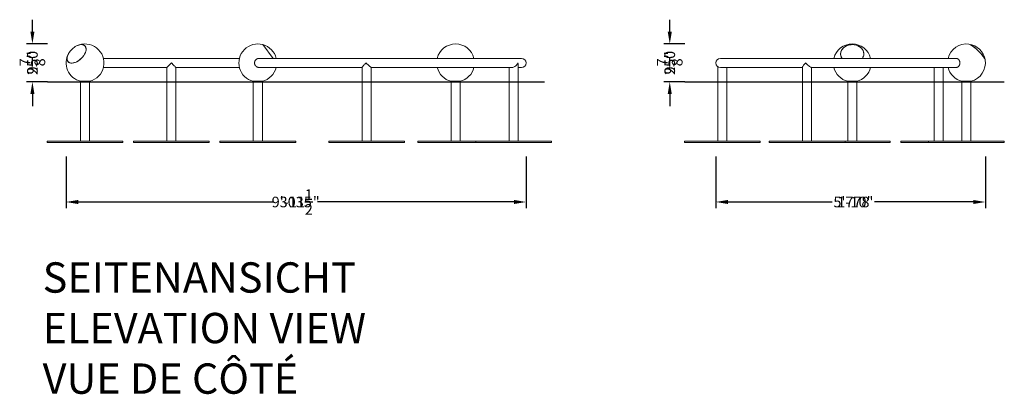
# Model space of a CAD drawing. Extents: x -3102 to 12289, y -4983 to 2707.
# Drawn here: x 5792 to 12289, y -1480 to 990 of the extents above; entities that cross this region are included whole.
import ezdxf

# ---------------------------------------------------------------- set-up
doc = ezdxf.new("R2010")
doc.units = 0
doc.header["$LTSCALE"] = 350
doc.layers.get('0').update_dxf_attribs({"linetype": 'CONTINUOUS'})
doc.layers.get('Defpoints').update_dxf_attribs({"linetype": 'CONTINUOUS'})
for name, color, linetype in [('2D', 7, 'CONTINUOUS'), ('2D_FU', 1, 'CONTINUOUS'), ('BEM-VS', 7, 'CONTINUOUS')]:
    doc.layers.add(name, color=color, linetype=linetype)
doc.styles.get("Standard").update_dxf_attribs({"font": 'ARIAL.TTF'})
doc.dimstyles.new("America 0.5-1'", dxfattribs={"dimscale": 20, "dimtxt": 3.5, "dimasz": 4, "dimexe": 2, "dimexo": 0, "dimgap": 1, "dimtad": 0, "dimdec": 4, "dimlfac": 0.039377, "dimzin": 0, "dimdsep": 46, "dimlunit": 4, "dimtxsty": 'Standard', "dimcen": 2, "dimadec": 0, "dimazin": 0, "dimtfac": 1, "dimtdec": 4, "dimtofl": 0, "dimtmove": 0, "dimatfit": 3, "dimfxl": 0, "dimtolj": 1, "dimtzin": 0, "dimarcsym": 0})
doc.dimstyles.new('Europa 1-25', dxfattribs={"dimscale": 20, "dimtxt": 3.5, "dimasz": 4, "dimexe": 2, "dimexo": 0, "dimgap": 2, "dimtad": 0, "dimdec": 0, "dimzin": 0, "dimdsep": 46, "dimtxsty": 'Standard', "dimcen": 2, "dimadec": 0, "dimazin": 0, "dimtfac": 1, "dimtdec": 0, "dimtofl": 0, "dimtmove": 0, "dimatfit": 3, "dimfxl": 0, "dimtolj": 1, "dimtzin": 0, "dimarcsym": 0})

# ---------------------------------------------------------------- blocks, each defined once
blk = doc.blocks.new('*D44')
at = {"layer": 'BEM-VS', "color": 0, "lineweight": -2}
for p, q in [((6098.3, 88.3), (6098.3, -251.7)), ((9133.3, 88.3), (9133.3, -251.7)), ((6178.3, -211.7), (7468.5, -211.7)), ((9053.3, -211.7), (7758.1, -211.7))]:
    blk.add_line(p, q, dxfattribs=at)
at = {"layer": 'BEM-VS', "color": 0}
for points in [[(6178.3, -198.3), (6178.3, -225), (6098.3, -211.7)], [(9053.3, -198.3), (9053.3, -225), (9133.3, -211.7)]]:
    blk.add_solid(points, dxfattribs=at)
at = {"layer": 'Defpoints', "color": 0}
for p in [(6098.3, 88.3), (9133.3, 88.3), (9133.3, -211.7)]:
    blk.add_point(p, dxfattribs=at)
at = {"layer": 'BEM-VS', "color": 0, "insert": (7613.3, -211.7), "char_height": 70, "attachment_point": 5}
blk.add_mtext('\\A1;3035', dxfattribs=at)
blk = doc.blocks.new('*D45')
at = {"layer": 'BEM-VS', "color": 0, "lineweight": -2}
for p, q in [((5876.3, 910.5), (5876.3, 990.5)), ((5976.3, 830.5), (5836.3, 830.5)), ((5976.3, 580.5), (5836.3, 580.5)), ((5876.3, 500.5), (5876.3, 420.5))]:
    blk.add_line(p, q, dxfattribs=at)
at = {"layer": 'BEM-VS', "color": 0}
for points in [[(5863, 910.5), (5889.6, 910.5), (5876.3, 830.5)], [(5863, 500.5), (5889.6, 500.5), (5876.3, 580.5)]]:
    blk.add_solid(points, dxfattribs=at)
at = {"layer": 'Defpoints', "color": 0}
for p in [(5976.3, 830.5), (5876.3, 580.5), (5976.3, 580.5)]:
    blk.add_point(p, dxfattribs=at)
at = {"layer": 'BEM-VS', "color": 0, "insert": (5876.3, 705.5), "char_height": 70, "attachment_point": 5, "rotation": 90}
blk.add_mtext('\\A1;250', dxfattribs=at)
blk = doc.blocks.new('*D46')
at = {"layer": 'BEM-VS', "color": 0, "lineweight": -2}
for p, q in [((10081.3, 910.5), (10081.3, 990.5)), ((10181.3, 830.5), (10041.3, 830.5)), ((10181.3, 580.5), (10041.3, 580.5)), ((10081.3, 500.5), (10081.3, 420.5))]:
    blk.add_line(p, q, dxfattribs=at)
at = {"layer": 'BEM-VS', "color": 0}
for points in [[(10067.9, 910.5), (10094.6, 910.5), (10081.3, 830.5)], [(10067.9, 500.5), (10094.6, 500.5), (10081.3, 580.5)]]:
    blk.add_solid(points, dxfattribs=at)
at = {"layer": 'Defpoints', "color": 0}
for p in [(10181.3, 830.5), (10081.3, 580.5), (10181.3, 580.5)]:
    blk.add_point(p, dxfattribs=at)
at = {"layer": 'BEM-VS', "color": 0, "insert": (10081.3, 705.5), "char_height": 70, "attachment_point": 5, "rotation": 90}
blk.add_mtext('\\A1;250', dxfattribs=at)
blk = doc.blocks.new('*D47')
at = {"layer": 'BEM-VS', "color": 0, "lineweight": -2}
for p, q in [((10385.1, 88.3), (10385.1, -251.7)), ((12163.5, 88.3), (12163.5, -251.7)), ((10465.1, -211.7), (11151.6, -211.7)), ((12083.5, -211.7), (11434.2, -211.7))]:
    blk.add_line(p, q, dxfattribs=at)
at = {"layer": 'BEM-VS', "color": 0}
for points in [[(10465.1, -198.3), (10465.1, -225), (10385.1, -211.7)], [(12083.5, -198.3), (12083.5, -225), (12163.5, -211.7)]]:
    blk.add_solid(points, dxfattribs=at)
at = {"layer": 'Defpoints', "color": 0}
for p in [(10385.1, 88.3), (12163.5, 88.3), (12163.5, -211.7)]:
    blk.add_point(p, dxfattribs=at)
at = {"layer": 'BEM-VS', "color": 0, "insert": (11292.9, -211.7), "char_height": 70, "attachment_point": 5}
blk.add_mtext('\\A1;1778', dxfattribs=at)
blk = doc.blocks.new('*D48')
at = {"layer": 'BEM-VS', "color": 0, "lineweight": -2}
for p, q in [((6098.3, 88.3), (6098.3, -251.7)), ((9133.3, 88.3), (9133.3, -251.7)), ((6178.3, -211.7), (7447.6, -211.7)), ((9053.3, -211.7), (7779.1, -211.7))]:
    blk.add_line(p, q, dxfattribs=at)
at = {"layer": 'BEM-VS', "color": 0}
for points in [[(6178.3, -198.3), (6178.3, -225), (6098.3, -211.7)], [(9053.3, -198.3), (9053.3, -225), (9133.3, -211.7)]]:
    blk.add_solid(points, dxfattribs=at)
at = {"layer": 'Defpoints', "color": 0}
for p in [(6098.3, 88.3), (9133.3, 88.3), (9133.3, -211.7)]:
    blk.add_point(p, dxfattribs=at)
at = {"layer": 'BEM-VS', "color": 0, "insert": (7613.3, -211.7), "char_height": 70, "attachment_point": 5}
blk.add_mtext('\\A1;9\'-11{\\H1.000000x;\\S1/2;}"', dxfattribs=at)
blk = doc.blocks.new('*D49')
at = {"layer": 'BEM-VS', "color": 0, "lineweight": -2}
for p, q in [((5876.3, 910.5), (5876.3, 990.5)), ((5976.3, 830.5), (5836.3, 830.5)), ((5976.3, 580.5), (5836.3, 580.5)), ((5876.3, 500.5), (5876.3, 420.5))]:
    blk.add_line(p, q, dxfattribs=at)
at = {"layer": 'BEM-VS', "color": 0}
for points in [[(5863, 910.5), (5889.6, 910.5), (5876.3, 830.5)], [(5863, 500.5), (5889.6, 500.5), (5876.3, 580.5)]]:
    blk.add_solid(points, dxfattribs=at)
at = {"layer": 'Defpoints', "color": 0}
for p in [(5976.3, 830.5), (5876.3, 580.5), (5976.3, 580.5)]:
    blk.add_point(p, dxfattribs=at)
at = {"layer": 'BEM-VS', "color": 0, "insert": (5876.3, 705.5), "char_height": 70, "attachment_point": 5, "rotation": 90}
blk.add_mtext('\\A1;9{\\H1.000000x;\\S7/8;}"', dxfattribs=at)
blk = doc.blocks.new('*D50')
at = {"layer": 'BEM-VS', "color": 0, "lineweight": -2}
for p, q in [((10081.3, 910.5), (10081.3, 990.5)), ((10181.3, 830.5), (10041.3, 830.5)), ((10181.3, 580.5), (10041.3, 580.5)), ((10081.3, 500.5), (10081.3, 420.5))]:
    blk.add_line(p, q, dxfattribs=at)
at = {"layer": 'BEM-VS', "color": 0}
for points in [[(10067.9, 910.5), (10094.6, 910.5), (10081.3, 830.5)], [(10067.9, 500.5), (10094.6, 500.5), (10081.3, 580.5)]]:
    blk.add_solid(points, dxfattribs=at)
at = {"layer": 'Defpoints', "color": 0}
for p in [(10181.3, 830.5), (10081.3, 580.5), (10181.3, 580.5)]:
    blk.add_point(p, dxfattribs=at)
at = {"layer": 'BEM-VS', "color": 0, "insert": (10081.3, 705.5), "char_height": 70, "attachment_point": 5, "rotation": 90}
blk.add_mtext('\\A1;9{\\H1.000000x;\\S7/8;}"', dxfattribs=at)
blk = doc.blocks.new('*D51')
at = {"layer": 'BEM-VS', "color": 0, "lineweight": -2}
for p, q in [((10385.1, 88.3), (10385.1, -251.7)), ((12163.5, 88.3), (12163.5, -251.7)), ((10465.1, -211.7), (11152.6, -211.7)), ((12083.5, -211.7), (11433.1, -211.7))]:
    blk.add_line(p, q, dxfattribs=at)
at = {"layer": 'BEM-VS', "color": 0}
for points in [[(10465.1, -198.3), (10465.1, -225), (10385.1, -211.7)], [(12083.5, -198.3), (12083.5, -225), (12163.5, -211.7)]]:
    blk.add_solid(points, dxfattribs=at)
at = {"layer": 'Defpoints', "color": 0}
for p in [(10385.1, 88.3), (12163.5, 88.3), (12163.5, -211.7)]:
    blk.add_point(p, dxfattribs=at)
at = {"layer": 'BEM-VS', "color": 0, "insert": (11292.9, -211.7), "char_height": 70, "attachment_point": 5}
blk.add_mtext('\\A1;5\'-10"', dxfattribs=at)

msp = doc.modelspace()

# ---------------------------------------------------------------- linework, layer by layer
at = {"layer": '2D', "lineweight": 0, "extrusion": (0, 1, 0)}
for p, q in [((7396.2188, 826.06632), (7464.48279, 735.47694)), ((7464.48279, 735.47694), (7396.2188, 826.06632)), ((7241.96015, 735.47694), (6344.65337, 735.47694)), ((7371.76941, 735.47694), (9103.30676, 735.47694)), ((10415.05989, 735.47694), (11970.64754, 735.47694)), ((6344.65337, 675.47694), (6763.31715, 675.47694)), ((6763.30676, 580.47694), (6763.30676, 675.47694)), ((6823.29637, 675.47694), (7241.96015, 675.47694)), ((6823.30676, 580.47694), (6823.30676, 675.47694)), ((8052.23285, 675.47694), (7371.76941, 675.47694)), ((8052.23285, 580.47694), (8052.23285, 676.02496)), ((9040.09421, 675.47694), (8111.86251, 675.47694)), ((8112.23285, 580.47694), (8112.23285, 675.47694)), ((9020.83934, 580.47694), (9020.83934, 675.47694)), ((9080.83934, 580.47694), (9080.83934, 695.37881)), ((9103.30676, 675.47694), (9080.83934, 675.47694)), ((10398.27714, 580.47694), (10398.27714, 680.61051)), ((10957.50236, 675.47694), (10415.05989, 675.47694)), ((10458.27714, 580.47694), (10458.27714, 675.47694)), ((10957.50236, 580.47694), (10957.50236, 677.45454)), ((11970.64754, 675.47694), (11015.86586, 675.47694)), ((11017.50236, 580.47694), (11017.50236, 675.47694)), ((11825.05989, 580.47694), (11825.05989, 675.47694)), ((11885.05989, 580.47694), (11885.05989, 675.47694)), ((6253.30676, 584.13033), (6193.30676, 584.13033)), ((6193.30676, 584.13033), (6193.30676, 580.47694)), ((6253.30676, 580.47694), (6193.30676, 580.47694)), ((6253.30676, 584.13033), (6253.30676, 580.47694)), ((6763.30676, 580.47694), (6823.30676, 580.47694)), ((7393.30676, 584.13033), (7333.30676, 584.13033)), ((7333.30676, 584.13033), (7333.30676, 580.47694)), ((7393.30676, 580.47694), (7333.30676, 580.47694)), ((7393.30676, 584.13033), (7393.30676, 580.47694)), ((8698.30676, 584.13033), (8638.30676, 584.13033)), ((8638.30676, 584.13033), (8638.30676, 580.47694)), ((8698.30676, 580.47694), (8638.30676, 580.47694)), ((8698.30676, 584.13033), (8698.30676, 580.47694)), ((10398.27714, 580.47694), (10428.27714, 580.47694)), ((10428.27714, 580.47694), (10458.27714, 580.47694)), ((11315.05989, 584.13033), (11255.05989, 584.13033)), ((11255.05989, 584.13033), (11255.05989, 580.47694)), ((11285.05989, 580.47694), (11255.05989, 580.47694)), ((11315.05989, 580.47694), (11285.05989, 580.47694)), ((11315.05989, 584.13033), (11315.05989, 580.47694)), ((12068.50199, 584.13033), (12008.50199, 584.13033)), ((12008.50199, 584.13033), (12008.50199, 580.47694)), ((12068.50199, 584.13033), (12068.50199, 580.47694))]:
    msp.add_line(p, q, dxfattribs=at)
at = {"layer": '2D', "extrusion": (0, 1, 0)}
for p, q in [((5976.30676, 580.47694), (9255.30676, 580.47694)), ((10181.27714, 580.47694), (12288.50199, 580.47694))]:
    msp.add_line(p, q, dxfattribs=at)
at = {"layer": '2D', "lineweight": 0}
for centre, radius, start, end in [((6223.30676, 705.47694), 125, 116.57168585, 149.785666952), ((6223.30676, 705.47694), 125, 283.886540363, 116.57168585), ((7363.30676, 705.47694), 125, 74.7342569, 256.113459637), ((7363.30676, 705.47694), 125, 13.886540363, 74.7342569), ((8668.30676, 705.47694), 125, 13.886540363, 166.113459637), ((11285.05989, 705.47694), 125, 13.886540363, 166.113459637), ((12038.50199, 705.47694), 125, 82.436342064, 166.113459637), ((12038.50199, 705.47694), 125, 9.549603545, 82.436342064), ((6223.30676, 705.47694), 125, 149.785666952, 256.113459637), ((9103.30676, 705.47694), 30, 270, 90), ((10415.05989, 705.47694), 30, 90, 270), ((12038.50199, 705.47694), 125, 283.886540363, 9.549603545), ((7363.30676, 705.47694), 125, 283.886540363, 346.113459637), ((8668.30676, 705.47694), 125, 193.886540363, 256.113459637), ((8668.30676, 705.47694), 125, 283.886540363, 346.113459637), ((11285.05989, 705.47694), 125, 193.886540363, 256.113459637), ((11285.05989, 705.47694), 125, 283.886540363, 346.113459637), ((12038.50199, 705.47694), 125, 193.886540363, 256.113459637)]:
    msp.add_arc(centre, radius, start, end, dxfattribs=at)
for centre, major_axis, ratio, start_param, end_param in [((6167.48005, 764.9707), (-55.78559, -52.3471), 0.5647205849, 5.2541419879, 10.5096768578), ((6167.48005, 764.9707), (55.78559, 52.3471), 0.5647205849, 2.0566937566, 6.8954451959), ((6167.48005, 764.9707), (55.78559, 52.3471), 0.5647205849, 0.6122598887, 1.084898897), ((11285.05989, 764.9707), (76.5, 0), 0.79863551, 5.7793959432, 9.9285673247), ((11285.05989, 764.9707), (-76.5, 0), 0.79863551, 3.1415926536, 6.7869746711), ((12106.02273, 775.37955), (-55.02298, 53.14811), 0.1830127019, 6.0254293264, 6.0402411734), ((12106.02273, 775.37955), (55.02298, -53.14811), 0.1830127019, 1.3835472272, 2.8986485199), ((12106.02273, 775.37955), (-55.02298, 53.14811), 0.1830127019, 3.3845367873, 6.0254293264), ((6167.48005, 764.9707), (-55.78559, -52.3471), 0.5647205849, 5.1982864102, 5.2541419879), ((11285.05989, 764.9707), (-76.5, 0), 0.79863551, 2.6378032896, 3.1415926536), ((12106.02273, 775.37955), (55.02298, -53.14811), 0.1830127019, 0.2429441337, 1.3835472272)]:
    msp.add_ellipse(centre, major_axis=major_axis, ratio=ratio, start_param=start_param, end_param=end_param, dxfattribs=at)
for points, knots in [([(7371.76941, 735.47694), (7370.8431, 735.47694), (7369.87391, 735.43335), (7367.90371, 735.2433), (7366.90272, 735.0968), (7364.92127, 734.70233), (7363.94039, 734.45429), (7362.04726, 733.87518), (7361.13501, 733.54415), (7359.4241, 732.83476), (7358.5462, 732.42365), (7356.80026, 731.4943), (7355.93223, 730.97602), (7354.25382, 729.85364), (7353.44308, 729.24929), (7351.91663, 727.99019), (7351.2009, 727.33545), (7349.89252, 726.02585), (7349.23922, 725.31045), (7347.98265, 723.78452), (7347.3794, 722.97397), (7346.25892, 721.2957), (7345.74144, 720.42763), (7344.81347, 718.68131), (7344.40295, 717.8031), (7343.69548, 716.09342), (7343.3657, 715.18289), (7342.78869, 713.2932), (7342.54149, 712.31404), (7342.14835, 710.33595), (7342.00232, 709.3366), (7341.81286, 707.36954), (7341.76941, 706.40184), (7341.76941, 705.47694)], [133.4501852117, 133.4501852117, 133.4501852117, 133.4501852117, 136.2358787768, 136.2358787768, 139.021572342, 139.021572342, 141.8072659071, 141.8072659071, 144.5929594723, 144.5929594723, 147.3751176946, 147.3751176946, 150.1572759169, 150.1572759169, 152.9394341392, 152.9394341392, 155.7215923615, 155.7215923615, 158.4996296306, 158.4996296306, 161.2776668997, 161.2776668997, 164.0557041689, 164.0557041689, 166.833741438, 166.833741438, 169.608435217, 169.608435217, 172.383128996, 172.383128996, 175.157822775, 175.157822775, 177.932516554, 177.932516554, 177.932516554, 177.932516554]), ([(11995.58859, 705.47694), (11995.58859, 706.40184), (11995.55245, 707.36954), (11995.39489, 709.33659), (11995.27344, 710.33595), (11994.94648, 712.31404), (11994.74091, 713.2932), (11994.26104, 715.18288), (11993.98678, 716.09342), (11993.39844, 717.80309), (11993.05705, 718.68131), (11992.28535, 720.42762), (11991.85503, 721.2957), (11990.92327, 722.97397), (11990.42164, 723.78452), (11989.37677, 725.31044), (11988.83355, 726.02584), (11987.74564, 727.33545), (11987.15053, 727.99018), (11985.88136, 729.24929), (11985.20729, 729.85364), (11983.81186, 730.97602), (11983.0902, 731.49429), (11981.6387, 732.42365), (11980.90888, 732.83475), (11979.48661, 733.54415), (11978.72827, 733.87518), (11977.15462, 734.45428), (11976.33929, 734.70233), (11974.69233, 735.0968), (11973.86035, 735.2433), (11972.22286, 735.43335), (11971.41737, 735.47694), (11970.64754, 735.47694)], [0, 0, 0, 0, 2.774693779, 2.774693779, 5.549387558, 5.549387558, 8.324081337, 8.324081337, 11.098775116, 11.098775116, 13.8768123851, 13.8768123851, 16.6548496543, 16.6548496543, 19.4328869234, 19.4328869234, 22.2109241925, 22.2109241925, 24.9930824148, 24.9930824148, 27.7752406371, 27.7752406371, 30.5573988594, 30.5573988594, 33.3395570817, 33.3395570817, 36.1252506469, 36.1252506469, 38.910944212, 38.910944212, 41.6966377772, 41.6966377772, 44.4823313423, 44.4823313423, 44.4823313423, 44.4823313423]), ([(6793.30676, 705.47694), (6793.30466, 705.47478), (6793.30255, 705.47262), (6790.13163, 702.2148), (6786.93763, 698.93335), (6780.64603, 692.49795), (6777.49591, 689.2917), (6772.27786, 684.03767), (6770.08806, 681.85581), (6766.56649, 678.40757), (6765.19437, 677.09594), (6763.72271, 675.75842), (6763.37956, 675.47691), (6763.31714, 675.47694)], [-0.009048045, -0.009048045, -0.009048045, -0.009048045, 0, 0, 13.6296381707, 13.6296381707, 27.73855346, 27.73855346, 39.1930923381, 39.1930923381, 49.6930283032, 49.6930283032, 56.9219696914, 56.9219696914, 56.9219696914, 56.9219696914]), ([(6823.29639, 675.47694), (6823.23396, 675.47691), (6822.89081, 675.75842), (6821.41916, 677.09594), (6820.04703, 678.40757), (6816.52547, 681.85581), (6814.33566, 684.03767), (6809.11761, 689.2917), (6805.96749, 692.49795), (6799.67589, 698.93335), (6796.4819, 702.2148), (6793.31097, 705.47262), (6793.30887, 705.47478), (6793.30676, 705.47694)], [65.1967409259, 65.1967409259, 65.1967409259, 65.1967409259, 73.9002148857, 73.9002148857, 86.5418887274, 86.5418887274, 100.332881833, 100.332881833, 117.3196811751, 117.3196811751, 133.7294422349, 133.7294422349, 133.7403358664, 133.7403358664, 133.7403358664, 133.7403358664]), ([(7341.76941, 705.47694), (7341.76941, 704.55205), (7341.81286, 703.58435), (7342.00232, 701.61729), (7342.14835, 700.61794), (7342.54149, 698.63985), (7342.78869, 697.66069), (7343.3657, 695.771), (7343.69548, 694.86047), (7344.40295, 693.15079), (7344.81347, 692.27257), (7345.74144, 690.52626), (7346.25892, 689.65819), (7347.3794, 687.97992), (7347.98265, 687.16937), (7349.23922, 685.64344), (7349.89252, 684.92804), (7351.2009, 683.61843), (7351.91663, 682.9637), (7353.44308, 681.70459), (7354.25382, 681.10025), (7355.93223, 679.97786), (7356.80026, 679.45959), (7358.5462, 678.53024), (7359.4241, 678.11913), (7361.13501, 677.40973), (7362.04726, 677.07871), (7363.94039, 676.4996), (7364.92127, 676.25155), (7366.90272, 675.85709), (7367.90371, 675.71059), (7369.87391, 675.52053), (7370.8431, 675.47694), (7371.76941, 675.47694)], [0, 0, 0, 0, 2.774693779, 2.774693779, 5.549387558, 5.549387558, 8.324081337, 8.324081337, 11.098775116, 11.098775116, 13.8768123851, 13.8768123851, 16.6548496543, 16.6548496543, 19.4328869234, 19.4328869234, 22.2109241925, 22.2109241925, 24.9930824148, 24.9930824148, 27.7752406371, 27.7752406371, 30.5573988594, 30.5573988594, 33.3395570817, 33.3395570817, 36.1252506469, 36.1252506469, 38.910944212, 38.910944212, 41.6966377772, 41.6966377772, 44.4823313423, 44.4823313423, 44.4823313423, 44.4823313423]), ([(8077.0234, 705.47694), (8077.02133, 705.47488), (8077.01926, 705.47281), (8071.78715, 700.24909), (8066.90424, 695.1284), (8059.721, 687.07922), (8057.17828, 684.01939), (8053.97499, 679.7107), (8052.95369, 678.12576), (8052.3226, 676.61762), (8052.23284, 676.27894), (8052.23282, 676.02489)], [-0.0088375544, -0.0088375544, -0.0088375544, -0.0088375544, 0, 0, 22.3437983541, 22.3437983541, 39.6740230171, 39.6740230171, 52.9179612374, 52.9179612374, 57.954640644, 57.954640644, 57.954640644, 57.954640644]), ([(8111.86252, 675.47694), (8111.80894, 675.47694), (8111.74948, 675.48279), (8111.11794, 675.59632), (8110.1344, 676.13537), (8107.21723, 678.12576), (8105.17942, 679.7107), (8099.96271, 684.01939), (8096.46078, 687.07922), (8087.63268, 695.1284), (8082.26004, 700.24909), (8077.02754, 705.47281), (8077.02547, 705.47488), (8077.0234, 705.47694)], [57.1346697441, 57.1346697441, 57.1346697441, 57.1346697441, 58.1756180841, 58.1756180841, 67.1869632234, 67.1869632234, 78.1541232154, 78.1541232154, 92.5050921956, 92.5050921956, 111.0077465657, 111.0077465657, 111.0150648477, 111.0150648477, 111.0150648477, 111.0150648477]), ([(9079.03012, 705.47694), (9079.02943, 705.47496), (9079.02874, 705.47297), (9077.20996, 700.2475), (9074.10158, 695.12268), (9066.8436, 687.04768), (9063.17174, 683.97252), (9056.21793, 679.65678), (9052.92004, 678.07495), (9046.61495, 676.10555), (9043.74378, 675.57949), (9040.65566, 675.48143), (9040.37387, 675.47694), (9040.09421, 675.47694)], [-0.00850182, -0.00850182, -0.00850182, -0.00850182, 0, 0, 22.3515948049, 22.3515948049, 39.7788463968, 39.7788463968, 53.0702050446, 53.0702050446, 63.9430868552, 63.9430868552, 65.0437382991, 65.0437382991, 65.0437382991, 65.0437382991]), ([(9080.83944, 695.37867), (9080.83948, 698.60496), (9080.23336, 702.01612), (9079.0315, 705.47297), (9079.03081, 705.47496), (9079.03012, 705.47694)], [98.7361935509, 98.7361935509, 98.7361935509, 98.7361935509, 110.9687731509, 110.9687731509, 110.9758083404, 110.9758083404, 110.9758083404, 110.9758083404]), ([(10977.24176, 705.47694), (10977.23986, 705.47495), (10977.23796, 705.47297), (10972.24405, 700.24749), (10967.82988, 695.12268), (10961.79304, 687.04768), (10959.84744, 683.97251), (10957.94018, 679.90749), (10957.50208, 678.50485), (10957.5023, 677.45446)], [-0.00850182, -0.00850182, -0.00850182, -0.00850182, 0, 0, 22.3515948049, 22.3515948049, 39.7788463968, 39.7788463968, 51.2856780424, 51.2856780424, 51.2856780424, 51.2856780424]), ([(11015.86587, 675.47693), (11015.76827, 675.47694), (11015.66625, 675.48143), (11014.50819, 675.5795), (11013.07382, 676.10557), (11009.24456, 678.075), (11006.78101, 679.65685), (11000.76, 683.97263), (10996.90933, 687.04783), (10987.62052, 695.12196), (10982.24115, 700.2465), (10977.24556, 705.47297), (10977.24366, 705.47495), (10977.24176, 705.47694)], [57.1311510618, 57.1311510618, 57.1311510618, 57.1311510618, 58.0423563903, 58.0423563903, 67.0425817045, 67.0425817045, 78.0447686431, 78.0447686431, 92.4705472656, 92.4705472656, 110.9687731509, 110.9687731509, 110.9758083404, 110.9758083404, 110.9758083404, 110.9758083404]), ([(11970.64754, 675.47694), (11971.41737, 675.47694), (11972.22286, 675.52053), (11973.86035, 675.71059), (11974.69233, 675.85709), (11976.33929, 676.25155), (11977.15462, 676.4996), (11978.72827, 677.07871), (11979.48661, 677.40973), (11980.90888, 678.11913), (11981.6387, 678.53024), (11983.0902, 679.45959), (11983.81186, 679.97786), (11985.20729, 681.10024), (11985.88136, 681.70459), (11987.15053, 682.9637), (11987.74564, 683.61843), (11988.83355, 684.92804), (11989.37677, 685.64344), (11990.42164, 687.16937), (11990.92327, 687.97992), (11991.85503, 689.65818), (11992.28535, 690.52626), (11993.05705, 692.27257), (11993.39844, 693.15079), (11993.98678, 694.86046), (11994.26104, 695.771), (11994.74091, 697.66068), (11994.94648, 698.63984), (11995.27344, 700.61793), (11995.39489, 701.61729), (11995.55245, 703.58435), (11995.58859, 704.55204), (11995.58859, 705.47694)], [133.4501852117, 133.4501852117, 133.4501852117, 133.4501852117, 136.2358787768, 136.2358787768, 139.021572342, 139.021572342, 141.8072659071, 141.8072659071, 144.5929594723, 144.5929594723, 147.3751176946, 147.3751176946, 150.1572759169, 150.1572759169, 152.9394341392, 152.9394341392, 155.7215923615, 155.7215923615, 158.4996296306, 158.4996296306, 161.2776668997, 161.2776668997, 164.0557041689, 164.0557041689, 166.833741438, 166.833741438, 169.608435217, 169.608435217, 172.383128996, 172.383128996, 175.157822775, 175.157822775, 177.932516554, 177.932516554, 177.932516554, 177.932516554])]:
    msp.add_open_spline(points, degree=3, knots=knots, dxfattribs=at)
at = {"layer": '2D_FU', "lineweight": 0, "extrusion": (0, 1, 0)}
for p, q in [((6193.30676, 580.47694), (6253.30676, 580.47694)), ((6193.30676, 188.47694), (6193.30676, 580.47694)), ((6253.30676, 188.47694), (6253.30676, 580.47694)), ((6823.30676, 580.47694), (6763.30676, 580.47694)), ((6763.30676, 188.47694), (6763.30676, 580.47694)), ((6823.30676, 188.47694), (6823.30676, 580.47694)), ((7333.30676, 580.47694), (7393.30676, 580.47694)), ((7333.30676, 188.47694), (7333.30676, 580.47694)), ((7393.30676, 188.47694), (7393.30676, 580.47694)), ((8052.23285, 580.47694), (8112.23285, 580.47694)), ((8112.23285, 580.47694), (8052.23285, 580.47694)), ((8052.23285, 188.47694), (8052.23285, 580.47694)), ((8112.23285, 188.47694), (8112.23285, 580.47694)), ((8638.30676, 580.47694), (8698.30676, 580.47694)), ((8638.30676, 188.47694), (8638.30676, 580.47694)), ((8698.30676, 188.47694), (8698.30676, 580.47694)), ((9020.83934, 580.47694), (9080.83934, 580.47694)), ((9080.83934, 580.47694), (9020.83934, 580.47694)), ((9020.83934, 188.47694), (9020.83934, 580.47694)), ((9080.83934, 188.47694), (9080.83934, 580.47694)), ((10428.27714, 580.47694), (10398.27714, 580.47694)), ((10398.27714, 188.47694), (10398.27714, 580.47694)), ((10458.27714, 580.47694), (10428.27714, 580.47694)), ((10458.27714, 188.47694), (10458.27714, 580.47694)), ((10957.50236, 580.47694), (10987.50236, 580.47694)), ((10987.50236, 580.47694), (10957.50236, 580.47694)), ((10957.50236, 188.47694), (10957.50236, 580.47694)), ((10987.50236, 580.47694), (11017.50236, 580.47694)), ((11017.50236, 580.47694), (10987.50236, 580.47694)), ((11017.50236, 188.47694), (11017.50236, 580.47694)), ((11255.05989, 580.47694), (11285.05989, 580.47694)), ((11255.05989, 188.47694), (11255.05989, 580.47694)), ((11285.05989, 580.47694), (11315.05989, 580.47694)), ((11315.05989, 188.47694), (11315.05989, 580.47694)), ((11825.05989, 580.47694), (11855.05989, 580.47694)), ((11855.05989, 580.47694), (11825.05989, 580.47694)), ((11825.05989, 188.47694), (11825.05989, 580.47694)), ((11855.05989, 580.47694), (11885.05989, 580.47694)), ((11885.05989, 580.47694), (11855.05989, 580.47694)), ((11885.05989, 188.47694), (11885.05989, 580.47694)), ((12038.50199, 580.47694), (12008.50199, 580.47694)), ((12008.50199, 580.47694), (12038.50199, 580.47694)), ((12008.50199, 188.47694), (12008.50199, 580.47694)), ((12068.50199, 580.47694), (12038.50199, 580.47694)), ((12038.50199, 580.47694), (12068.50199, 580.47694)), ((12068.50199, 188.47694), (12068.50199, 580.47694)), ((5973.30676, 180.47694), (5973.30676, 188.47694)), ((6473.30676, 188.47694), (5973.30676, 188.47694)), ((5973.30676, 180.47694), (6473.30676, 180.47694)), ((6473.30676, 180.47694), (6473.30676, 188.47694)), ((6543.30676, 180.47694), (6543.30676, 188.47694)), ((7043.30676, 188.47694), (6543.30676, 188.47694)), ((6543.30676, 180.47694), (7043.30676, 180.47694)), ((7043.30676, 180.47694), (7043.30676, 188.47694)), ((7113.30676, 180.47694), (7113.30676, 188.47694)), ((7613.30676, 188.47694), (7113.30676, 188.47694)), ((7113.30676, 180.47694), (7613.30676, 180.47694)), ((7613.30676, 180.47694), (7613.30676, 188.47694)), ((7832.23285, 180.47694), (7832.23285, 188.47694)), ((8332.23285, 188.47694), (7832.23285, 188.47694)), ((7832.23285, 180.47694), (8332.23285, 180.47694)), ((8332.23285, 180.47694), (8332.23285, 188.47694)), ((8418.30676, 180.47694), (8418.30676, 188.47694)), ((8800.83934, 188.47694), (8418.30676, 188.47694)), ((8418.30676, 180.47694), (8800.83934, 180.47694)), ((8800.83934, 180.47694), (8800.83934, 188.47694)), ((9300.83934, 188.47694), (8800.83934, 188.47694)), ((8800.83934, 180.47694), (9300.83934, 180.47694)), ((9300.83934, 180.47694), (9300.83934, 188.47694)), ((10678.27714, 188.47694), (10178.27714, 188.47694)), ((10178.27714, 180.47694), (10178.27714, 188.47694)), ((10178.27714, 180.47694), (10678.27714, 180.47694)), ((10678.27714, 180.47694), (10678.27714, 188.47694)), ((11237.50236, 188.47694), (10737.50236, 188.47694)), ((10737.50236, 180.47694), (10737.50236, 188.47694)), ((10737.50236, 180.47694), (11237.50236, 180.47694)), ((11535.05989, 188.47694), (11237.50236, 188.47694)), ((11237.50236, 180.47694), (11237.50236, 188.47694)), ((11237.50236, 180.47694), (11535.05989, 180.47694)), ((11535.05989, 180.47694), (11535.05989, 188.47694)), ((11788.50199, 188.47694), (11605.05989, 188.47694)), ((11605.05989, 180.47694), (11605.05989, 188.47694)), ((11605.05989, 180.47694), (11788.50199, 180.47694)), ((12288.50199, 188.47694), (11788.50199, 188.47694)), ((11788.50199, 180.47694), (11788.50199, 188.47694)), ((11788.50199, 180.47694), (12288.50199, 180.47694)), ((12288.50199, 180.47694), (12288.50199, 188.47694))]:
    msp.add_line(p, q, dxfattribs=at)

# ---------------------------------------------------------------- texts
at = {"insert": (5943.96507, -609.58902), "char_height": 200, "attachment_point": 1}
msp.add_mtext_dynamic_manual_height_columns('SEITENANSICHT\\PELEVATION VIEW\\PVUE DE CÔTÉ ', width=3755.0277606, gutter_width=17.5, heights=[0], dxfattribs=at)

# ---------------------------------------------------------------- dimensions: what is measured, and where the dimension line sits
at = {"layer": 'BEM-VS'}
for base, p1, p2, dimstyle, picture, middle in [((5876.3067613728, 580.4769440221), (5976.3067613728, 830.4769440221), (5976.3067613728, 580.4769440221), "America 0.5-1'", '*D49', (5876.3067613728, 705.4769440221)), ((5876.30676, 580.47694), (5976.30676, 830.47694), (5976.30676, 580.47694), 'Europa 1-25', '*D45', (5876.30676, 705.47694)), ((10081.2771427726, 580.4769407015), (10181.2771427726, 830.4769407015), (10181.2771427726, 580.4769407015), "America 0.5-1'", '*D50', (10081.2771427726, 705.4769407015)), ((10081.27714, 580.47694), (10181.27714, 830.47694), (10181.27714, 580.47694), 'Europa 1-25', '*D46', (10081.27714, 705.47694))]:
    dim = msp.add_linear_dim(base=base, p1=p1, p2=p2, angle=270, dimstyle=dimstyle, dxfattribs=at)
    dim.commit()
    dim.dimension.update_dxf_attribs({"geometry": picture, "text_midpoint": middle, "dimtype": 160})
for base, p1, p2, dimstyle, picture, middle in [((9133.30676, -211.66936), (6098.30676, 88.33064), (9133.30676, 88.33064), 'Europa 1-25', '*D44', (7613.30676, -211.66936)), ((9133.30676, -211.66936), (6098.30676, 88.33064), (9133.30676, 88.33064), "America 0.5-1'", '*D48', (7613.30676, -211.66936)), ((12163.50199, -211.66936), (10385.05989, 88.33064), (12163.50199, 88.33064), 'Europa 1-25', '*D47', (11292.87678, -211.66936)), ((12163.50199, -211.66936), (10385.05989, 88.33064), (12163.50199, 88.33064), "America 0.5-1'", '*D51', (11292.87678, -211.66936))]:
    dim = msp.add_linear_dim(base=base, p1=p1, p2=p2, dimstyle=dimstyle, dxfattribs=at)
    dim.commit()
    dim.dimension.update_dxf_attribs({"geometry": picture, "text_midpoint": middle, "dimtype": 160})

doc.saveas('drawing.dxf')
